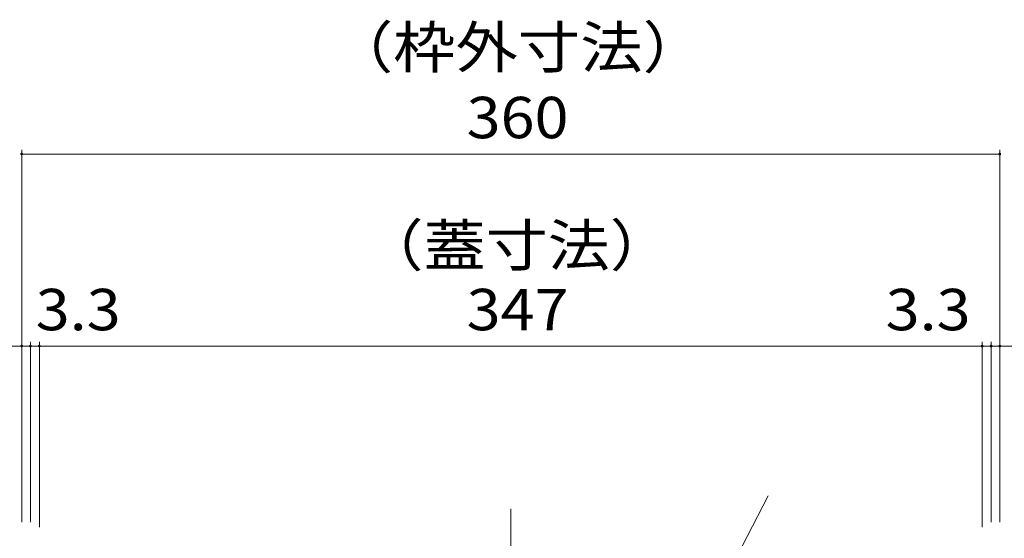
# Model space of a CAD drawing. Units: millimetres. Extents: x -1251 to 1948, y -1330 to 1382.
# Drawn here: x -859 to -496, y -269 to -78 of the extents above; entities that cross this region are included whole.
import ezdxf

# ---------------------------------------------------------------- set-up
doc = ezdxf.new("R2010")
doc.units = ezdxf.units.MM
doc.header["$LTSCALE"] = 5
doc.linetypes.add('JWW_CENTER1', pattern=[6.773333, 4.233333, -0.846667, 0.846667, -0.846667])
for name, color, linetype in [('4-0', 7, 'Continuous'), ('4-1', 7, 'Continuous'), ('4-4', 7, 'Continuous')]:
    doc.layers.add(name, color=color, linetype=linetype)
doc.styles.add('ＭＳ ゴシック', font='txt', dxfattribs={"height": 1})

msp = doc.modelspace()

# ---------------------------------------------------------------- linework, layer by layer
at = {"layer": '4-0', "color": 4, "linetype": 'JWW_CENTER1', "lineweight": 9}
msp.add_line((-678.15, -258.34), (-678.15, -362.56), dxfattribs=at)
at = {"layer": '4-1', "color": 2, "linetype": 'JWW_CENTER1', "lineweight": 9}
msp.add_line((-624.3, -332.5), (-583.41, -253.61), dxfattribs=at)
at = {"layer": '4-4', "color": 7, "linetype": 'Continuous', "lineweight": 9}
for p, q in [((-858.15, -126.17), (-858.15, -263.33)), ((-498.15, -126.17), (-498.15, -263.33)), ((-858.15, -127.67), (-498.15, -127.67)), ((-858.15, -198.4), (-902.89, -198.4)), ((-854.95, -198.4), (-858.15, -198.4)), ((-854.95, -196.9), (-854.95, -263.33)), ((-851.65, -198.4), (-854.95, -198.4)), ((-851.65, -196.9), (-851.65, -265.13)), ((-851.65, -198.4), (-504.65, -198.4)), ((-504.65, -196.9), (-504.65, -265.13)), ((-504.65, -198.4), (-501.35, -198.4)), ((-501.35, -196.9), (-501.35, -263.33)), ((-501.35, -198.4), (-498.15, -198.4)), ((-498.15, -198.4), (-454.76, -198.4))]:
    msp.add_line(p, q, dxfattribs=at)
at = {"layer": '4-4', "color": 7, "linetype": 'Continuous', "lineweight": 9, "const_width": 0.5}
for points in [[(-857.9, -127.67, 0.414214), (-858.15, -127.42, 0.414214), (-858.4, -127.67, 0.414214), (-858.15, -127.92, 0.414214)], [(-497.9, -127.67, 0.414214), (-498.15, -127.42, 0.414214), (-498.4, -127.67, 0.414214), (-498.15, -127.92, 0.414214)], [(-857.9, -198.4, 0.414214), (-858.15, -198.15, 0.414214), (-858.4, -198.4, 0.414214), (-858.15, -198.65, 0.414214)], [(-854.7, -198.4, 0.414214), (-854.95, -198.15, 0.414214), (-855.2, -198.4, 0.414214), (-854.95, -198.65, 0.414214)], [(-851.4, -198.4, 0.414214), (-851.65, -198.15, 0.414214), (-851.9, -198.4, 0.414214), (-851.65, -198.65, 0.414214)], [(-851.4, -198.4, 0.414214), (-851.65, -198.15, 0.414214), (-851.9, -198.4, 0.414214), (-851.65, -198.65, 0.414214)], [(-504.4, -198.4, 0.414214), (-504.65, -198.15, 0.414214), (-504.9, -198.4, 0.414214), (-504.65, -198.65, 0.414214)], [(-504.4, -198.4, 0.414214), (-504.65, -198.15, 0.414214), (-504.9, -198.4, 0.414214), (-504.65, -198.65, 0.414214)], [(-501.1, -198.4, 0.414214), (-501.35, -198.15, 0.414214), (-501.6, -198.4, 0.414214), (-501.35, -198.65, 0.414214)], [(-497.9, -198.4, 0.414214), (-498.15, -198.15, 0.414214), (-498.4, -198.4, 0.414214), (-498.15, -198.65, 0.414214)]]:
    msp.add_lwpolyline(points, format="xyb", close=True, dxfattribs=at)

# ---------------------------------------------------------------- texts
at = {"layer": '4-4', "color": 2, "linetype": 'Continuous', "lineweight": 211, "style": 'ＭＳ ゴシック'}
for s, width, p in [('（枠外寸法）', 1.104167, (-744.4, -95.99)), ('360', 1.083333, (-694.4, -121.85)), ('（蓋寸法）', 1.1, (-733.15, -168.93)), ('3.3', 1.083333, (-853, -192.58)), ('347', 1.083333, (-694.4, -192.58)), ('3.3', 1.083333, (-540.17, -192.58))]:
    msp.add_text(s, height=15.24, dxfattribs=dict(at, width=width)).set_placement(p)

doc.saveas('drawing.dxf')
